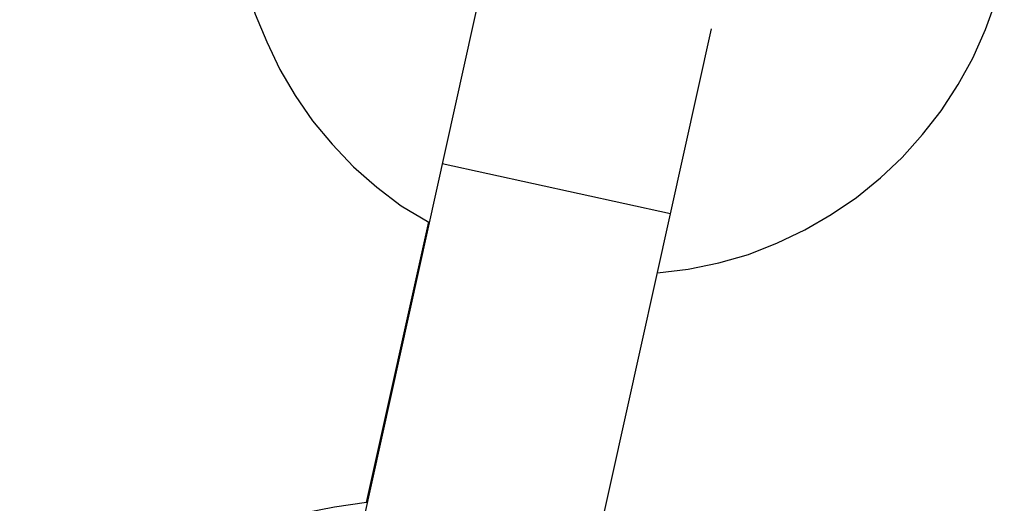
# Model space of a CAD drawing. Extents: x -25.8 to 25.8, y -16 to 16.
# Drawn here: x 6.4 to 6.7, y 12.1 to 12.2 of the extents above; entities that cross this region are included whole.
import ezdxf

# ---------------------------------------------------------------- set-up
doc = ezdxf.new("R2010")
doc.units = 0
doc.layers.get('0').update_dxf_attribs({"linetype": 'CONTINUOUS'})

msp = doc.modelspace()

# ---------------------------------------------------------------- linework, layer by layer
at = {"color": 0}
for points in [[(6.504, 12.2381), (6.504, 12.2381), (6.5025, 12.23), (6.5017, 12.2219), (6.5014, 12.2139), (6.502, 12.2061), (6.5029, 12.1983), (6.5047, 12.1907), (6.507, 12.1832), (6.51, 12.1761), (6.5133, 12.169), (6.5173, 12.1623), (6.5217, 12.1558), (6.5268, 12.1498), (6.5322, 12.144), (6.5382, 12.1388), (6.5445, 12.134), (6.5516, 12.1298)], [(6.5701, 12.2132), (6.5323, 12.0423)], [(6.5701, 12.2132), (6.5323, 12.0423)], [(6.5701, 12.2132), (6.5323, 12.0423)], [(6.5701, 12.2132), (6.5323, 12.0423)], [(6.5701, 12.2132), (6.5323, 12.0423)], [(6.5701, 12.2132), (6.5323, 12.0423)], [(6.5701, 12.2132), (6.5323, 12.0423)], [(6.5701, 12.2132), (6.5323, 12.0423)], [(6.5701, 12.2132), (6.5323, 12.0423)], [(6.5701, 12.2132), (6.5323, 12.0423)], [(6.5701, 12.2132), (6.5323, 12.0423)], [(6.5701, 12.2132), (6.5323, 12.0423)], [(6.5701, 12.2132), (6.5323, 12.0423)], [(6.5701, 12.2132), (6.5323, 12.0423)], [(6.5701, 12.2132), (6.5323, 12.0423)], [(6.5701, 12.2132), (6.5323, 12.0423)], [(6.5701, 12.2132), (6.5323, 12.0423)], [(6.5701, 12.2132), (6.5323, 12.0423)], [(6.5701, 12.2132), (6.5323, 12.0423)], [(6.5701, 12.2132), (6.5323, 12.0423)], [(6.5701, 12.2132), (6.5323, 12.0423)], [(6.6102, 12.1168), (6.6102, 12.1168), (6.6181, 12.1177), (6.626, 12.1194), (6.6336, 12.1215), (6.641, 12.1245), (6.648, 12.1278), (6.6548, 12.1318), (6.6613, 12.1361), (6.6674, 12.1412), (6.673, 12.1464), (6.6782, 12.1523), (6.683, 12.1584), (6.6874, 12.1651), (6.6911, 12.1719), (6.6944, 12.1792), (6.6971, 12.1868), (6.6992, 12.1948)], [(6.6136, 12.1319), (6.6241, 12.1794)], [(6.6136, 12.1319), (6.6241, 12.1794)], [(6.6136, 12.1319), (6.6241, 12.1794)], [(6.6136, 12.1319), (6.6241, 12.1794)], [(6.6136, 12.1319), (6.6241, 12.1794)], [(6.6136, 12.1319), (6.6241, 12.1794)], [(6.6136, 12.1319), (6.6241, 12.1794)], [(6.6136, 12.1319), (6.6241, 12.1794)], [(6.6136, 12.1319), (6.6241, 12.1794)], [(6.6136, 12.1319), (6.6241, 12.1794)], [(6.6136, 12.1319), (6.6241, 12.1794)], [(6.6136, 12.1319), (6.6241, 12.1794)], [(6.6136, 12.1319), (6.6241, 12.1794)], [(6.6136, 12.1319), (6.6241, 12.1794)], [(6.6136, 12.1319), (6.6241, 12.1794)], [(6.6136, 12.1319), (6.6241, 12.1794)], [(6.6136, 12.1319), (6.6241, 12.1794)], [(6.6136, 12.1319), (6.6241, 12.1794)], [(6.6136, 12.1319), (6.6241, 12.1794)], [(6.6136, 12.1319), (6.6241, 12.1794)], [(6.6136, 12.1319), (6.6241, 12.1794)], [(6.6241, 12.1794), (6.6241, 12.1794)], [(6.555, 12.1448), (6.555, 12.1448)], [(6.6136, 12.1319), (6.555, 12.1448)], [(6.6136, 12.1319), (6.555, 12.1448)], [(6.6136, 12.1319), (6.555, 12.1448)], [(6.6136, 12.1319), (6.555, 12.1448)], [(6.6136, 12.1319), (6.555, 12.1448)], [(6.6136, 12.1319), (6.555, 12.1448)], [(6.6136, 12.1319), (6.555, 12.1448)], [(6.6136, 12.1319), (6.555, 12.1448)], [(6.6136, 12.1319), (6.555, 12.1448)], [(6.6136, 12.1319), (6.555, 12.1448)], [(6.6136, 12.1319), (6.555, 12.1448)], [(6.6136, 12.1319), (6.555, 12.1448)], [(6.6136, 12.1319), (6.555, 12.1448)], [(6.6136, 12.1319), (6.555, 12.1448)], [(6.6136, 12.1319), (6.555, 12.1448)], [(6.6136, 12.1319), (6.555, 12.1448)], [(6.6136, 12.1319), (6.555, 12.1448)], [(6.6136, 12.1319), (6.555, 12.1448)], [(6.6136, 12.1319), (6.555, 12.1448)], [(6.6136, 12.1319), (6.555, 12.1448)], [(6.6136, 12.1319), (6.555, 12.1448)], [(6.5515, 12.1299), (6.5355, 12.0579)], [(6.5515, 12.1299), (6.5355, 12.0579)], [(6.5515, 12.1299), (6.5355, 12.0579)], [(6.5515, 12.1299), (6.5355, 12.0579)], [(6.5515, 12.1299), (6.5355, 12.0579)], [(6.5515, 12.1299), (6.5355, 12.0579)], [(6.5515, 12.1299), (6.5355, 12.0579)], [(6.5515, 12.1299), (6.5355, 12.0579)], [(6.5515, 12.1299), (6.5355, 12.0579)], [(6.5515, 12.1299), (6.5355, 12.0579)], [(6.5515, 12.1299), (6.5355, 12.0579)], [(6.5515, 12.1299), (6.5355, 12.0579)], [(6.5515, 12.1299), (6.5355, 12.0579)], [(6.5515, 12.1299), (6.5355, 12.0579)], [(6.5515, 12.1299), (6.5355, 12.0579)], [(6.5515, 12.1299), (6.5355, 12.0579)], [(6.5515, 12.1299), (6.5355, 12.0579)], [(6.5515, 12.1299), (6.5355, 12.0579)], [(6.5515, 12.1299), (6.5355, 12.0579)], [(6.5515, 12.1299), (6.5355, 12.0579)], [(6.5515, 12.1299), (6.5355, 12.0579)], [(6.5515, 12.1299), (6.5515, 12.1299)], [(6.5908, 12.0293), (6.6136, 12.1319)], [(6.5908, 12.0293), (6.6136, 12.1319)], [(6.5908, 12.0293), (6.6136, 12.1319)], [(6.5908, 12.0293), (6.6136, 12.1319)], [(6.5908, 12.0293), (6.6136, 12.1319)], [(6.5908, 12.0293), (6.6136, 12.1319)], [(6.5908, 12.0293), (6.6136, 12.1319)], [(6.5908, 12.0293), (6.6136, 12.1319)], [(6.5908, 12.0293), (6.6136, 12.1319)], [(6.5908, 12.0293), (6.6136, 12.1319)], [(6.5908, 12.0293), (6.6136, 12.1319)], [(6.5908, 12.0293), (6.6136, 12.1319)], [(6.5908, 12.0293), (6.6136, 12.1319)], [(6.5908, 12.0293), (6.6136, 12.1319)], [(6.5908, 12.0293), (6.6136, 12.1319)], [(6.5908, 12.0293), (6.6136, 12.1319)], [(6.5908, 12.0293), (6.6136, 12.1319)], [(6.5908, 12.0293), (6.6136, 12.1319)], [(6.5908, 12.0293), (6.6136, 12.1319)], [(6.5908, 12.0293), (6.6136, 12.1319)], [(6.5908, 12.0293), (6.6136, 12.1319)], [(6.6136, 12.1319), (6.6136, 12.1319)], [(6.6136, 12.1319), (6.6136, 12.1319)], [(6.6136, 12.1319), (6.6136, 12.1319)], [(6.5356, 12.0579), (6.5356, 12.0579), (6.5274, 12.0567), (6.5195, 12.0551), (6.5118, 12.0527), (6.5045, 12.05), (6.4973, 12.0466), (6.4906, 12.0427), (6.4841, 12.0383), (6.4782, 12.0335), (6.4724, 12.028), (6.4672, 12.0222), (6.4624, 12.016), (6.4582, 12.0095), (6.4543, 12.0025), (6.4512, 11.9952), (6.4485, 11.9876), (6.4466, 11.9799)], [(6.5355, 12.0579), (6.5355, 12.0579)]]:
    msp.add_lwpolyline(points, dxfattribs=at)

doc.saveas('drawing.dxf')
